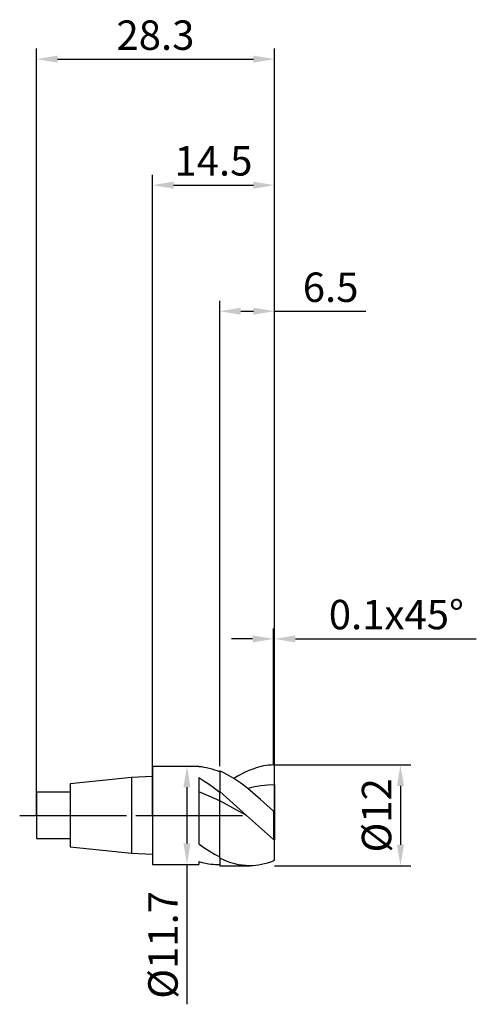
# Model space of a CAD drawing. Units: millimetres. Extents: x -16 to 39, y -22 to 95.
import ezdxf

# ---------------------------------------------------------------- set-up
doc = ezdxf.new("R2010")
doc.units = ezdxf.units.MM
doc.header["$PDMODE"] = 1
doc.linetypes.add('CENTER', pattern=[25.4, 12.7, -6.35, 0, -6.35])
doc.layers.get('DEFPOINTS').update_dxf_attribs({"linetype": 'CONTINUOUS'})
for name, color, linetype in [('1', 4, 'CONTINUOUS'), ('2', 7, 'CONTINUOUS'), ('4', 2, 'CENTER'), ('SK1', 4, 'CONTINUOUS'), ('SK2', 7, 'CONTINUOUS'), ('SK4', 2, 'CENTER')]:
    doc.layers.add(name, color=color, linetype=linetype)
doc.styles.add('SIMPLEX', font='simplex')
doc.dimstyles.get("Standard").update_dxf_attribs({"dimtxt": 3.5, "dimasz": 2.5, "dimexe": 1.25, "dimexo": 0, "dimtad": 1, "dimdsep": 46, "dimtxsty": 'SIMPLEX', "dimcen": 0, "dimazin": 2, "dimtfac": 1, "dimtofl": 0, "dimtmove": 0, "dimatfit": 3, "dimfxl": 1, "dimarcsym": 0})

# ---------------------------------------------------------------- blocks, each defined once
blk = doc.blocks.new('*D0')
at = {"layer": '2', "color": 0, "lineweight": -2}
for p, q in [((14.5, 6), (30.75, 6)), ((29.5, 3.5), (29.5, -3.5)), ((14.5, -6), (30.75, -6))]:
    blk.add_line(p, q, dxfattribs=at)
at = {"layer": '2', "color": 0}
for points in [[(29.92, 3.5), (29.08, 3.5), (29.5, 6)], [(29.08, -3.5), (29.92, -3.5), (29.5, -6)]]:
    blk.add_solid(points, dxfattribs=at)
at = {"layer": 'DEFPOINTS', "color": 0}
for p in [(14.5, 6), (14.5, -6), (29.5, -6)]:
    blk.add_point(p, dxfattribs=at)
at = {"layer": '2', "color": 0, "insert": (27.11, 0), "char_height": 3.5, "attachment_point": 5, "rotation": 90, "style": 'SIMPLEX'}
blk.add_mtext('%%c12', dxfattribs=at)
blk = doc.blocks.new('*D1')
at = {"layer": '2', "color": 0, "lineweight": -2}
for p, q in [((0, 0), (0, 76.25)), ((14.5, 0), (14.5, 76.25)), ((2.5, 75), (12, 75))]:
    blk.add_line(p, q, dxfattribs=at)
at = {"layer": '2', "color": 0}
for points in [[(2.5, 75.42), (2.5, 74.58), (0, 75)], [(12, 74.58), (12, 75.42), (14.5, 75)]]:
    blk.add_solid(points, dxfattribs=at)
at = {"layer": 'DEFPOINTS', "color": 0}
for p in [(14.5, 75), (0, 0), (14.5, 0)]:
    blk.add_point(p, dxfattribs=at)
at = {"layer": '2', "color": 0, "insert": (7.25, 77.44), "char_height": 3.5, "attachment_point": 5, "style": 'SIMPLEX'}
blk.add_mtext('14.5', dxfattribs=at)
blk = doc.blocks.new('*D2')
at = {"layer": '2', "color": 0, "lineweight": -2}
for p, q in [((8, 5.85), (8, 61.25)), ((14.5, 6), (14.5, 61.25)), ((10.5, 60), (12, 60)), ((14.5, 60), (25.38, 60))]:
    blk.add_line(p, q, dxfattribs=at)
at = {"layer": '2', "color": 0}
for points in [[(10.5, 60.42), (10.5, 59.58), (8, 60)], [(12, 59.58), (12, 60.42), (14.5, 60)]]:
    blk.add_solid(points, dxfattribs=at)
at = {"layer": 'DEFPOINTS', "color": 0}
for p in [(14.5, 60), (14.5, 6), (8, 5.85)]:
    blk.add_point(p, dxfattribs=at)
at = {"layer": '2', "color": 0, "insert": (21.19, 62.4), "char_height": 3.5, "attachment_point": 5, "style": 'SIMPLEX'}
blk.add_mtext('6.5', dxfattribs=at)
blk = doc.blocks.new('*D3')
at = {"layer": 'DEFPOINTS', "color": 0}
for p in [(14.5, 90), (-13.8, 0), (14.5, 0)]:
    blk.add_point(p, dxfattribs=at)
at = {"layer": 'SK2', "color": 0, "lineweight": -2}
for p, q in [((-13.8, 0), (-13.8, 91.25)), ((14.5, 0), (14.5, 91.25)), ((-11.3, 90), (12, 90))]:
    blk.add_line(p, q, dxfattribs=at)
at = {"layer": 'SK2', "color": 0}
for points in [[(-11.3, 90.42), (-11.3, 89.58), (-13.8, 90)], [(12, 89.58), (12, 90.42), (14.5, 90)]]:
    blk.add_solid(points, dxfattribs=at)
at = {"layer": 'SK2', "color": 0, "insert": (0.35, 92.4), "char_height": 3.5, "attachment_point": 5, "style": 'SIMPLEX'}
blk.add_mtext('28.3', dxfattribs=at)
blk = doc.blocks.new('*D4')
at = {"layer": '2', "color": 0, "lineweight": -2}
for p, q in [((4, 5.85), (5.35, 5.85)), ((4.1, 3.35), (4.1, -3.35)), ((4, -5.85), (5.35, -5.85)), ((4.1, -5.85), (4.1, -22.49))]:
    blk.add_line(p, q, dxfattribs=at)
at = {"layer": '2', "color": 0}
for points in [[(4.52, 3.35), (3.68, 3.35), (4.1, 5.85)], [(3.68, -3.35), (4.52, -3.35), (4.1, -5.85)]]:
    blk.add_solid(points, dxfattribs=at)
at = {"layer": 'DEFPOINTS', "color": 0}
for p in [(4, 5.85), (4, -5.85), (4.1, -5.85)]:
    blk.add_point(p, dxfattribs=at)
at = {"layer": '2', "color": 0, "insert": (1.7, -15.42), "char_height": 3.5, "attachment_point": 5, "rotation": 90, "style": 'SIMPLEX'}
blk.add_mtext('%%c11.7', dxfattribs=at)
blk = doc.blocks.new('*D5')
at = {"layer": '2', "color": 0, "lineweight": -2}
for p, q in [((14.4, 6), (14.4, 22.25)), ((14.5, 6), (14.5, 22.25)), ((11.9, 21), (9.4, 21)), ((17, 21), (38.52, 21))]:
    blk.add_line(p, q, dxfattribs=at)
at = {"layer": '2', "color": 0}
for points in [[(11.9, 20.58), (11.9, 21.42), (14.4, 21)], [(17, 21.42), (17, 20.58), (14.5, 21)]]:
    blk.add_solid(points, dxfattribs=at)
at = {"layer": 'DEFPOINTS', "color": 0}
for p in [(14.5, 21), (14.4, 6), (14.5, 6)]:
    blk.add_point(p, dxfattribs=at)
at = {"layer": '2', "color": 0, "insert": (29.01, 23.44), "char_height": 3.5, "attachment_point": 5, "style": 'SIMPLEX'}
blk.add_mtext('0.1x45°', dxfattribs=at)

msp = doc.modelspace()

# ---------------------------------------------------------------- linework, layer by layer
at = {"layer": '1', "color": 1}
for p, q in [((13.219, 5.873), (12.924, 5.811)), ((13.514, 5.923), (13.219, 5.873)), ((13.81, 5.961), (13.514, 5.923)), ((14.105, 5.986), (13.81, 5.961)), ((14.4, 5.998), (14.105, 5.986)), ((14.5, 5.9), (14.4, 5.998)), ((14.5, 3.636), (14.5, 5.9)), ((8, 5.28), (8, 2.827)), ((8.416, 5.086), (8, 5.28)), ((8.831, 4.871), (8.416, 5.086)), ((9.663, 4.38), (8.831, 4.871)), ((10.267, 4.728), (9.677, 4.371)), ((10.858, 5.046), (10.267, 4.728)), ((11.448, 5.321), (10.858, 5.046)), ((12.039, 5.552), (11.448, 5.321)), ((12.334, 5.65), (12.039, 5.552)), ((12.629, 5.736), (12.334, 5.65)), ((12.924, 5.811), (12.629, 5.736)), ((10.494, 3.818), (9.663, 4.38)), ((11.325, 3.192), (10.494, 3.818)), ((12.913, 3.52), (12.119, 3.381)), ((13.706, 3.605), (12.913, 3.52)), ((14.5, 3.636), (13.706, 3.605)), ((14.5, 3.636), (14.5, 0.472)), ((8, 2.757), (8, 2.827)), ((11.169, 0), (8, 2.827)), ((8, 1.713), (8, 2.757)), ((12.119, 3.381), (11.325, 3.192)), ((12.863, 1.904), (11.325, 3.192)), ((8, -4.93), (8, 1.713)), ((11.169, 0), (8, 1.713)), ((14.4, 0.508), (12.863, 1.904)), ((14.4, 0.508), (14.4, -2.879)), ((14.5, 0.472), (14.4, 0.508)), ((14.5, 0.472), (14.5, -2.91)), ((14.4, -2.879), (11.169, 0)), ((14.5, -2.91), (14.4, -2.879)), ((14.5, -5.329), (14.5, -2.91)), ((8, -5.108), (8, -4.93)), ((8, -5.108), (8, -6)), ((8.446, -5.313), (8, -5.108)), ((8.892, -5.493), (8.446, -5.313)), ((9.337, -5.646), (8.892, -5.493)), ((9.783, -5.773), (9.337, -5.646)), ((10.229, -5.872), (9.783, -5.773)), ((12.983, -5.856), (12.629, -5.919)), ((13.337, -5.776), (12.983, -5.856)), ((13.692, -5.678), (13.337, -5.776)), ((14.046, -5.563), (13.692, -5.678)), ((14.4, -5.432), (14.046, -5.563)), ((14.5, -5.329), (14.4, -5.432)), ((8, -6), (11.567, -6)), ((10.675, -5.943), (10.229, -5.872)), ((11.121, -5.986), (10.675, -5.943)), ((11.567, -6), (11.121, -5.986)), ((11.921, -5.991), (11.567, -6)), ((12.275, -5.964), (11.921, -5.991)), ((12.629, -5.919), (12.275, -5.964))]:
    msp.add_line(p, q, dxfattribs=at)
at = {"layer": '1'}
for p, q in [((0, 5.85), (0, 5.844)), ((0, 5.85), (5.5, 5.85)), ((0, 5.844), (0, 5.325)), ((0, 5.325), (0, -5.85)), ((5.5, 5.85), (5.5, 5.85)), ((5.5, 5.85), (5.5, 5.848)), ((5.5, 5.848), (5.5, 5.825)), ((5.5, 5.825), (5.813, 5.793)), ((5.813, 5.793), (6.125, 5.747)), ((6.125, 5.747), (6.438, 5.687)), ((6.438, 5.687), (6.75, 5.614)), ((6.75, 5.614), (7.062, 5.528)), ((7.062, 5.528), (7.375, 5.429)), ((7.375, 5.429), (7.687, 5.317)), ((7.687, 5.317), (8, 5.192)), ((5.5, 4.501), (5.5, -3.376)), ((5.5, 4.501), (6.125, 4.118)), ((6.125, 4.118), (6.75, 3.698)), ((6.75, 3.698), (8, 2.757)), ((6.75, 2.298), (5.5, 2.797)), ((8, 1.713), (8, 2.757)), ((8, 1.713), (6.75, 2.298)), ((8, -4.93), (8, 1.713)), ((5.5, -3.376), (6.125, -3.822)), ((6.125, -3.822), (6.75, -4.232)), ((6.75, -4.232), (7.375, -4.602)), ((7.375, -4.602), (8, -4.93)), ((0, -5.85), (5.5, -5.85)), ((5.5, -5.487), (5.5, -5.85)), ((5.5, -5.487), (5.786, -5.571)), ((5.786, -5.571), (6.072, -5.645)), ((6.072, -5.645), (6.358, -5.707)), ((6.358, -5.707), (6.644, -5.758)), ((6.644, -5.758), (6.93, -5.798)), ((6.93, -5.798), (7.216, -5.827)), ((7.216, -5.827), (7.502, -5.844)), ((7.502, -5.844), (7.787, -5.85)), ((7.787, -5.85), (8, -5.85))]:
    msp.add_line(p, q, dxfattribs=at)
at = {"layer": '4'}
msp.add_line((-2, 0), (16.5, 0), dxfattribs=at)
at = {"layer": 'SK1'}
for p, q in [((-2.5, 4.52), (-9.8, 3.75)), ((-9.8, 3.75), (-9.8, 3.746)), ((-9.8, 3.746), (-9.8, 3.414)), ((0, 4.615), (-2.5, 4.52)), ((-2.5, 4.52), (-2.5, 4.516)), ((-2.5, 4.516), (-2.5, 4.114)), ((-2.5, 4.114), (-2.5, -4.52)), ((-9.8, 2.75), (-13.8, 2.75)), ((-13.8, 2.75), (-13.8, 2.747)), ((-13.8, 2.747), (-13.8, 2.503)), ((-13.8, 2.503), (-13.8, -2.75)), ((-9.8, 3.414), (-9.8, -3.75)), ((-13.8, -2.75), (-9.8, -2.75)), ((-9.8, -3.75), (-2.5, -4.52)), ((-2.5, -4.52), (0, -4.615))]:
    msp.add_line(p, q, dxfattribs=at)
at = {"layer": 'SK4'}
for p, q in [((-15.8, 0), (0, 0)), ((-2, 0), (16.5, 0))]:
    msp.add_line(p, q, dxfattribs=at)

# ---------------------------------------------------------------- dimensions: what is measured, and where the dimension line sits
at = {"layer": '2'}
for base, p1, p2, picture, middle in [((14.5, 75), (0, 0), (14.5, 0), '*D1', (7.25, 77.438)), ((14.5, 60), (8, 5.85), (14.5, 6), '*D2', (21.188, 62.398))]:
    dim = msp.add_linear_dim(base=base, p1=p1, p2=p2, dimstyle='STANDARD', dxfattribs=at)
    dim.commit()
    dim.dimension.update_dxf_attribs({"geometry": picture, "text_midpoint": middle})
dim = msp.add_linear_dim(base=(14.5, 21), p1=(14.4, 6), p2=(14.5, 6), text='<>x45°', dimstyle='STANDARD', dxfattribs=at)
dim.commit()
dim.dimension.update_dxf_attribs({"geometry": '*D5', "text_midpoint": (29.012, 23.438)})
for base, p1, p2, picture, middle in [((29.5, -6), (14.5, 6), (14.5, -6), '*D0', (27.109, 0)), ((4.1, -5.85), (4, 5.85), (4, -5.85), '*D4', (1.702, -15.42))]:
    dim = msp.add_linear_dim(base=base, p1=p1, p2=p2, angle=90, text='%%c<>', dimstyle='STANDARD', dxfattribs=at)
    dim.commit()
    dim.dimension.update_dxf_attribs({"geometry": picture, "text_midpoint": middle})
at = {"layer": 'SK2'}
dim = msp.add_linear_dim(base=(14.5, 90), p1=(-13.8, 0), p2=(14.5, 0), dimstyle='STANDARD', dxfattribs=at)
dim.commit()
dim.dimension.update_dxf_attribs({"geometry": '*D3', "text_midpoint": (0.35, 92.398)})

doc.saveas('drawing.dxf')
